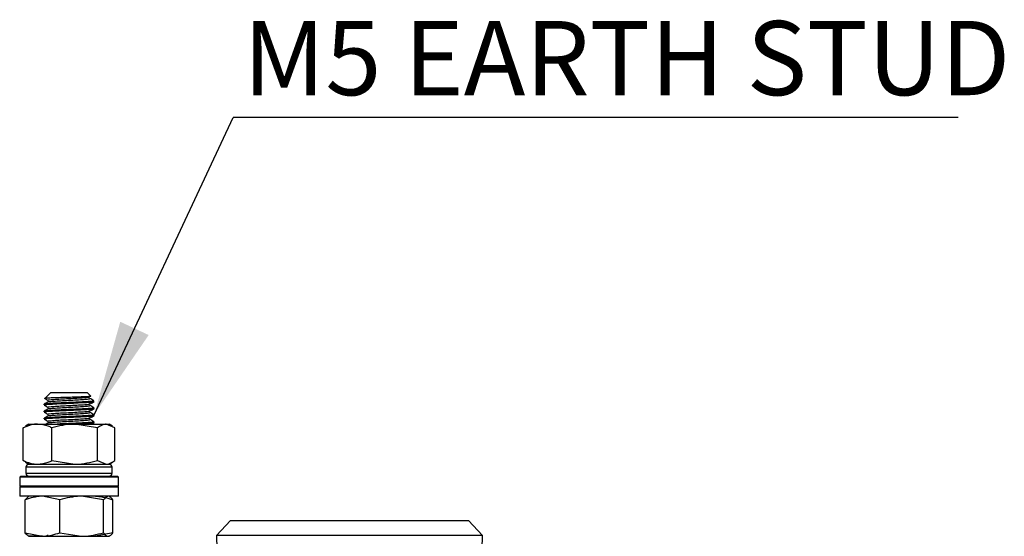
# Model space of a CAD drawing. Units: millimetres. Extents: x -5 to 599, y -5 to 425.
# Drawn here: x 257 to 306, y 314 to 340 of the extents above; entities that cross this region are included whole.
import ezdxf

# ---------------------------------------------------------------- set-up
doc = ezdxf.new("R2010")
doc.units = ezdxf.units.MM
doc.layers.add('DIMENSIONS', color=7, linetype='Continuous')
doc.styles.add('SLDTEXTSTYLE1', font='GOTHIC.TTF', dxfattribs={"width": 0.913})
doc.styles.get("Standard").update_dxf_attribs({"font": 'GOTHIC.TTF'})
doc.dimstyles.new('SLDDIMSTYLE2', dxfattribs={"dimtxt": 0.18, "dimasz": 4.7625, "dimexe": 0, "dimexo": 0.0625, "dimgap": 0, "dimtad": 0, "dimtih": 1, "dimtoh": 1, "dimdec": 0, "dimrnd": 1e-09, "dimzin": 0, "dimdsep": 46, "dimtxsty": 'Standard', "dimsah": 1, "dimcen": 0.09, "dimadec": 0, "dimazin": 0, "dimtfac": 4.7625, "dimtdec": 0, "dimtofl": 0, "dimtmove": 0, "dimatfit": 3, "dimfxl": 1, "dimfrac": 2, "dimtolj": 1, "dimtzin": 0, "dimarcsym": 0})

# ---------------------------------------------------------------- blocks, each defined once
blk = doc.blocks.new('SW_NOTE_0_5')
at = {"layer": 'DIMENSIONS', "color": 0}
blk.add_line((36.184, 0), (0, 0), dxfattribs=at)
at = {"layer": 'DIMENSIONS', "color": 0, "insert": (0.496, 4.813), "char_height": 3.70417, "attachment_point": 1, "style": 'SLDTEXTSTYLE1'}
blk.add_mtext('M5 EARTH STUD', dxfattribs=at)

msp = doc.modelspace()

# ---------------------------------------------------------------- linework, layer by layer
at = {"color": 0, "linetype": 'Continuous', "lineweight": 25}
for p, q in [((258.156, 321.594), (257.857, 321.295)), ((258.156, 321.594), (259.956, 321.594)), ((260.142, 321.408), (259.956, 321.594)), ((257.806, 321), (257.806, 320.968)), ((258.028, 321.197), (258.025, 321.207)), ((260.085, 321.372), (260.088, 321.382)), ((260.085, 320.936), (260.089, 320.946)), ((257.806, 320.65), (257.806, 320.618)), ((258.028, 320.847), (258.025, 320.857)), ((258.028, 320.497), (258.025, 320.507)), ((260.085, 320.586), (260.089, 320.596)), ((260.306, 320.793), (260.306, 320.825)), ((260.306, 320.443), (260.306, 320.475)), ((257.056, 320.01), (256.885, 319.911)), ((257.056, 320.01), (257.482, 320.01)), ((257.482, 320.01), (259.338, 320.01)), ((257.806, 320.3), (257.806, 320.268)), ((258.028, 320.147), (258.025, 320.157)), ((260.481, 319.831), (259.338, 320.01)), ((259.338, 320.01), (260.912, 320.01)), ((260.085, 320.236), (260.089, 320.246)), ((260.306, 320.093), (260.306, 320.125)), ((261.343, 319.831), (260.912, 320.01)), ((260.912, 320.01), (261.056, 320.01)), ((261.228, 319.911), (261.056, 320.01)), ((256.77, 319.831), (256.9, 319.885)), ((256.77, 318.188), (256.77, 319.831)), ((258.194, 318.188), (258.194, 319.831)), ((260.481, 318.188), (260.481, 319.831)), ((261.343, 318.188), (261.343, 319.831)), ((256.9, 318.131), (256.77, 318.188)), ((256.887, 318.108), (257.056, 318.01)), ((257.056, 318.01), (257.482, 318.01)), ((257.056, 318.01), (260.912, 318.01)), ((257.482, 318.01), (259.338, 318.01)), ((258.194, 318.188), (259.338, 318.01)), ((259.338, 318.01), (260.912, 318.01)), ((260.302, 318.03), (260.298, 318.032)), ((260.481, 318.188), (260.912, 318.01)), ((260.912, 318.01), (261.056, 318.01)), ((261.056, 318.01), (261.226, 318.108)), ((256.906, 317.86), (256.906, 317.56)), ((261.206, 317.86), (256.906, 317.86)), ((256.906, 317.56), (261.206, 317.56)), ((261.206, 317.56), (261.206, 317.86)), ((256.644, 317.41), (256.594, 317.36)), ((256.594, 317.36), (256.594, 316.91)), ((261.519, 317.36), (256.594, 317.36)), ((256.644, 317.41), (261.469, 317.41)), ((261.519, 317.36), (261.469, 317.41)), ((261.519, 316.91), (261.519, 317.36)), ((256.644, 316.91), (256.594, 316.86)), ((261.519, 316.91), (256.594, 316.91)), ((256.594, 316.86), (256.594, 316.41)), ((257.148, 316.86), (256.594, 316.86)), ((261.519, 316.86), (257.148, 316.86)), ((261.519, 316.86), (261.469, 316.91)), ((261.519, 316.41), (261.519, 316.86)), ((257.148, 316.41), (256.594, 316.41)), ((256.864, 316.231), (257.017, 316.378)), ((256.864, 314.588), (256.864, 316.231)), ((257.056, 316.41), (257.014, 316.385)), ((261.519, 316.41), (257.148, 316.41)), ((258.59, 316.231), (257.727, 316.41)), ((258.59, 314.588), (258.59, 316.231)), ((260.782, 316.231), (259.686, 316.41)), ((260.782, 314.588), (260.782, 316.231)), ((261.099, 316.385), (261.056, 316.41)), ((261.249, 314.588), (261.249, 316.231)), ((267.114, 315.201), (266.415, 314.451)), ((267.114, 315.201), (268.956, 315.201)), ((268.956, 315.201), (278.999, 315.201)), ((279.698, 314.451), (278.999, 315.201)), ((256.864, 314.588), (257.727, 314.41)), ((258.59, 314.588), (259.686, 314.41)), ((261.249, 314.588), (260.386, 314.41)), ((257.014, 314.434), (257.056, 314.41)), ((257.056, 314.41), (259.72, 314.41)), ((257.727, 314.41), (257.06, 314.41)), ((257.727, 314.41), (259.686, 314.41)), ((259.686, 314.41), (261.015, 314.41)), ((260.082, 314.41), (261.056, 314.41)), ((261.056, 314.41), (261.099, 314.434)), ((266.415, 314.451), (266.439, 313.776)), ((279.698, 314.451), (266.415, 314.451)), ((279.674, 313.776), (279.698, 314.451))]:
    msp.add_line(p, q, dxfattribs=at)
for centre, start, end in [((257.056, 317.86), 90, 180), ((261.056, 317.86), 0, 90), ((257.056, 317.56), 180, 270), ((261.056, 317.56), 270, 0)]:
    msp.add_arc(centre, 0.15, start, end, dxfattribs=at)
for points, knots in [([(258.009, 321.12), (257.976, 321.1), (257.909, 321.062), (257.842, 321.023), (257.809, 321.004)], [0, 0, 0, 0, 0.499919, 1, 1, 1, 1]), ([(257.811, 321.314), (257.844, 321.294), (257.911, 321.255), (257.978, 321.217), (258.011, 321.197)], [0, 0, 0, 0, 0.500126, 1, 1, 1, 1]), ([(257.811, 320.964), (257.844, 320.944), (257.911, 320.905), (257.978, 320.867), (258.011, 320.847)], [0, 0, 0, 0, 0.500126, 1, 1, 1, 1]), ([(257.83, 320.968), (257.824, 320.971), (257.81, 320.98), (257.962, 320.997), (258.287, 321.021), (258.783, 321.042), (259.282, 321.065), (259.75, 321.088), (260.104, 321.107), (260.297, 321.128), (260.287, 321.139), (260.283, 321.143)], [0, 0, 0, 0, 0.056339, 0.152092, 0.307568, 0.429918, 0.556198, 0.682477, 0.804828, 0.932211, 1, 1, 1, 1]), ([(260.283, 321.175), (260.287, 321.171), (260.297, 321.16), (260.104, 321.14), (259.75, 321.12), (259.282, 321.097), (258.783, 321.075), (258.321, 321.055), (257.985, 321.031), (257.814, 321.015), (257.826, 321.006), (257.829, 321.003)], [0, 0, 0, 0, 0.0690481, 0.1987964, 0.323419, 0.4520434, 0.5806678, 0.7052904, 0.8350386, 0.9614718, 1, 1, 1, 1]), ([(260.11, 321.41), (260.13, 321.406), (260.172, 321.399), (260.082, 321.386), (259.882, 321.374), (259.584, 321.363), (259.221, 321.351), (258.832, 321.339), (258.461, 321.328), (258.146, 321.316), (257.934, 321.303), (257.839, 321.295), (257.864, 321.289), (257.871, 321.288)], [0, 0, 0, 0, 0.090669, 0.183922, 0.277791, 0.371618, 0.467545, 0.564554, 0.661536, 0.760147, 0.860296, 0.960429, 1, 1, 1, 1]), ([(258.025, 321.207), (258.023, 321.209), (258.014, 321.217), (258.158, 321.233), (258.438, 321.257), (258.827, 321.277), (259.246, 321.299), (259.639, 321.322), (259.934, 321.342), (260.09, 321.361), (260.086, 321.37), (260.085, 321.372)], [0, 0, 0, 0, 0.031839, 0.1632958, 0.2982053, 0.4277764, 0.5615154, 0.6952543, 0.8248254, 0.9597349, 1, 1, 1, 1]), ([(258.025, 321.119), (258.023, 321.121), (258.014, 321.13), (258.147, 321.145), (258.421, 321.169), (258.827, 321.19), (259.246, 321.213), (259.638, 321.236), (259.938, 321.255), (260.108, 321.278), (260.095, 321.29), (260.089, 321.296)], [0, 0, 0, 0, 0.033846, 0.140114, 0.282983, 0.404224, 0.529366, 0.654507, 0.775749, 0.901985, 1, 1, 1, 1]), ([(258.025, 320.857), (258.023, 320.859), (258.014, 320.867), (258.158, 320.883), (258.438, 320.907), (258.827, 320.927), (259.246, 320.949), (259.639, 320.972), (259.934, 320.992), (260.092, 321.011), (260.087, 321.021), (260.085, 321.023)], [0, 0, 0, 0, 0.031623, 0.162187, 0.296181, 0.424873, 0.557704, 0.690535, 0.819226, 0.95322, 1, 1, 1, 1]), ([(258.025, 320.769), (258.023, 320.771), (258.014, 320.78), (258.147, 320.795), (258.421, 320.819), (258.827, 320.84), (259.246, 320.863), (259.639, 320.886), (259.934, 320.905), (260.09, 320.924), (260.086, 320.934), (260.085, 320.936)], [0, 0, 0, 0, 0.035967, 0.148893, 0.300714, 0.429552, 0.562535, 0.695518, 0.824356, 0.958503, 1, 1, 1, 1]), ([(260.302, 321.18), (260.269, 321.199), (260.202, 321.238), (260.135, 321.277), (260.101, 321.296)], [0, 0, 0, 0, 0.500129, 1, 1, 1, 1]), ([(260.302, 320.83), (260.269, 320.849), (260.202, 320.888), (260.135, 320.927), (260.101, 320.946)], [0, 0, 0, 0, 0.500129, 1, 1, 1, 1]), ([(260.104, 321.024), (260.137, 321.043), (260.204, 321.082), (260.271, 321.12), (260.304, 321.14)], [0, 0, 0, 0, 0.499928, 1, 1, 1, 1]), ([(258.009, 320.77), (257.976, 320.75), (257.909, 320.712), (257.842, 320.673), (257.809, 320.654)], [0, 0, 0, 0, 0.499919, 1, 1, 1, 1]), ([(257.811, 320.614), (257.844, 320.594), (257.911, 320.555), (257.978, 320.517), (258.011, 320.497)], [0, 0, 0, 0, 0.500126, 1, 1, 1, 1]), ([(257.83, 320.618), (257.824, 320.621), (257.81, 320.63), (257.962, 320.647), (258.287, 320.671), (258.783, 320.692), (259.282, 320.715), (259.75, 320.738), (260.104, 320.757), (260.297, 320.778), (260.287, 320.789), (260.283, 320.793)], [0, 0, 0, 0, 0.0563389, 0.1520922, 0.3075676, 0.4299183, 0.5561977, 0.6824772, 0.8048278, 0.9322107, 1, 1, 1, 1]), ([(257.83, 320.268), (257.824, 320.271), (257.81, 320.28), (257.962, 320.297), (258.287, 320.321), (258.783, 320.342), (259.282, 320.365), (259.75, 320.388), (260.104, 320.407), (260.297, 320.428), (260.287, 320.439), (260.283, 320.443)], [0, 0, 0, 0, 0.0563389, 0.1520922, 0.3075676, 0.4299183, 0.5561977, 0.6824772, 0.8048278, 0.9322107, 1, 1, 1, 1]), ([(260.283, 320.825), (260.287, 320.821), (260.297, 320.81), (260.104, 320.79), (259.75, 320.77), (259.282, 320.747), (258.783, 320.725), (258.321, 320.705), (257.985, 320.681), (257.814, 320.665), (257.826, 320.656), (257.829, 320.653)], [0, 0, 0, 0, 0.069048, 0.198796, 0.323419, 0.452043, 0.580668, 0.70529, 0.835039, 0.961472, 1, 1, 1, 1]), ([(260.283, 320.475), (260.287, 320.471), (260.297, 320.46), (260.104, 320.44), (259.75, 320.42), (259.282, 320.397), (258.783, 320.375), (258.321, 320.355), (257.985, 320.331), (257.814, 320.315), (257.826, 320.306), (257.829, 320.303)], [0, 0, 0, 0, 0.069048, 0.198796, 0.323419, 0.452043, 0.580668, 0.70529, 0.835039, 0.961472, 1, 1, 1, 1]), ([(258.025, 320.507), (258.023, 320.509), (258.014, 320.517), (258.158, 320.533), (258.438, 320.557), (258.827, 320.577), (259.246, 320.599), (259.639, 320.622), (259.934, 320.642), (260.092, 320.661), (260.087, 320.671), (260.085, 320.673)], [0, 0, 0, 0, 0.031623, 0.162187, 0.296181, 0.424873, 0.557704, 0.690535, 0.819226, 0.95322, 1, 1, 1, 1]), ([(258.025, 320.419), (258.023, 320.421), (258.014, 320.43), (258.147, 320.445), (258.421, 320.469), (258.827, 320.49), (259.246, 320.513), (259.639, 320.536), (259.934, 320.555), (260.09, 320.574), (260.086, 320.584), (260.085, 320.586)], [0, 0, 0, 0, 0.0359667, 0.1488933, 0.300714, 0.4295525, 0.5625352, 0.695518, 0.8243564, 0.9585032, 1, 1, 1, 1]), ([(260.302, 320.48), (260.269, 320.499), (260.202, 320.538), (260.135, 320.577), (260.101, 320.596)], [0, 0, 0, 0, 0.5001288, 1, 1, 1, 1]), ([(260.104, 320.674), (260.137, 320.693), (260.204, 320.732), (260.271, 320.77), (260.304, 320.79)], [0, 0, 0, 0, 0.4999278, 1, 1, 1, 1]), ([(260.104, 320.324), (260.137, 320.343), (260.204, 320.382), (260.271, 320.42), (260.304, 320.44)], [0, 0, 0, 0, 0.499928, 1, 1, 1, 1]), ([(257.482, 320.01), (257.419, 320.007), (257.178, 319.998), (256.944, 319.902), (256.77, 319.831)], [0, 0, 0, 0, 0.260304, 1, 1, 1, 1]), ([(258.194, 319.831), (258.137, 319.857), (257.905, 319.962), (257.664, 319.989), (257.482, 320.01)], [0, 0, 0, 0, 0.247058, 1, 1, 1, 1]), ([(258.009, 320.42), (257.976, 320.4), (257.909, 320.362), (257.842, 320.323), (257.809, 320.304)], [0, 0, 0, 0, 0.499919, 1, 1, 1, 1]), ([(257.811, 320.264), (257.844, 320.244), (257.911, 320.205), (257.978, 320.167), (258.011, 320.147)], [0, 0, 0, 0, 0.500126, 1, 1, 1, 1]), ([(258.009, 320.07), (257.976, 320.05), (257.941, 320.03), (257.906, 320.01), (257.905, 320.01)], [0, 0, 0, 0, 0.966192, 1, 1, 1, 1]), ([(258.025, 320.157), (258.023, 320.159), (258.014, 320.167), (258.158, 320.183), (258.438, 320.207), (258.827, 320.227), (259.246, 320.249), (259.639, 320.272), (259.934, 320.292), (260.092, 320.311), (260.087, 320.321), (260.085, 320.323)], [0, 0, 0, 0, 0.0316229, 0.1621873, 0.2961811, 0.4248726, 0.5577037, 0.6905348, 0.8192263, 0.9532201, 1, 1, 1, 1]), ([(258.025, 320.069), (258.023, 320.071), (258.014, 320.08), (258.147, 320.095), (258.421, 320.119), (258.827, 320.14), (259.246, 320.163), (259.639, 320.186), (259.934, 320.205), (260.09, 320.224), (260.086, 320.234), (260.085, 320.236)], [0, 0, 0, 0, 0.035967, 0.148893, 0.300714, 0.429552, 0.562535, 0.695518, 0.824356, 0.958503, 1, 1, 1, 1]), ([(259.338, 320.01), (259.311, 320.01), (258.924, 320.007), (258.546, 319.916), (258.194, 319.831)], [0, 0, 0, 0, 0.070185, 1, 1, 1, 1]), ([(260.283, 320.125), (260.287, 320.121), (260.297, 320.11), (260.104, 320.09), (259.749, 320.07), (259.284, 320.047), (258.818, 320.027), (258.565, 320.015), (258.46, 320.01)], [0, 0, 0, 0, 0.102581, 0.295341, 0.480487, 0.671577, 0.862668, 1, 1, 1, 1]), ([(259.162, 320.01), (259.2, 320.011), (259.403, 320.021), (259.749, 320.038), (260.104, 320.057), (260.297, 320.078), (260.287, 320.089), (260.283, 320.093)], [0, 0, 0, 0, 0.0620768, 0.3289534, 0.5875269, 0.8567353, 1, 1, 1, 1]), ([(260.302, 320.13), (260.269, 320.149), (260.202, 320.188), (260.135, 320.227), (260.101, 320.246)], [0, 0, 0, 0, 0.500129, 1, 1, 1, 1]), ([(260.166, 320.01), (260.179, 320.017), (260.225, 320.044), (260.271, 320.07), (260.304, 320.09)], [0, 0, 0, 0, 0.273549, 1, 1, 1, 1]), ([(260.912, 320.01), (260.902, 320.01), (260.756, 320.007), (260.613, 319.916), (260.481, 319.831)], [0, 0, 0, 0, 0.070185, 1, 1, 1, 1]), ([(256.77, 318.188), (256.944, 318.118), (257.178, 318.022), (257.419, 318.012), (257.482, 318.01)], [0, 0, 0, 0, 0.7396965, 1, 1, 1, 1]), ([(257.482, 318.01), (257.664, 318.03), (257.905, 318.058), (258.137, 318.162), (258.194, 318.188)], [0, 0, 0, 0, 0.752942, 1, 1, 1, 1]), ([(259.338, 318.01), (259.365, 318.01), (259.751, 318.012), (260.129, 318.104), (260.481, 318.188)], [0, 0, 0, 0, 0.070185, 1, 1, 1, 1]), ([(260.912, 318.01), (260.922, 318.01), (261.068, 318.012), (261.21, 318.104), (261.343, 318.188)], [0, 0, 0, 0, 0.070185, 1, 1, 1, 1]), ([(257.727, 316.41), (257.707, 316.41), (257.415, 316.407), (257.13, 316.316), (256.864, 316.231)], [0, 0, 0, 0, 0.070185, 1, 1, 1, 1]), ([(259.686, 316.41), (259.66, 316.41), (259.29, 316.407), (258.927, 316.316), (258.59, 316.231)], [0, 0, 0, 0, 0.070185, 1, 1, 1, 1]), ([(260.386, 316.41), (260.406, 316.41), (260.698, 316.407), (260.983, 316.316), (261.249, 316.231)], [0, 0, 0, 0, 0.070185, 1, 1, 1, 1]), ([(261.015, 316.41), (260.995, 316.407), (260.916, 316.398), (260.839, 316.302), (260.782, 316.231)], [0, 0, 0, 0, 0.260304, 1, 1, 1, 1]), ([(261.249, 316.231), (261.23, 316.258), (261.181, 316.328), (261.13, 316.348), (261.098, 316.36)], [0, 0, 0, 0, 0.381617, 1, 1, 1, 1]), ([(257.098, 314.41), (257.077, 314.412), (256.998, 314.422), (256.921, 314.518), (256.864, 314.588)], [0, 0, 0, 0, 0.260304, 1, 1, 1, 1]), ([(257.727, 314.41), (257.747, 314.41), (258.039, 314.412), (258.324, 314.504), (258.59, 314.588)], [0, 0, 0, 0, 0.070185, 1, 1, 1, 1]), ([(259.686, 314.41), (259.712, 314.41), (260.082, 314.412), (260.445, 314.504), (260.782, 314.588)], [0, 0, 0, 0, 0.070185, 1, 1, 1, 1]), ([(260.782, 314.588), (260.839, 314.518), (260.916, 314.422), (260.995, 314.412), (261.015, 314.41)], [0, 0, 0, 0, 0.739696, 1, 1, 1, 1]), ([(261.015, 314.41), (261.075, 314.43), (261.154, 314.458), (261.23, 314.562), (261.249, 314.588)], [0, 0, 0, 0, 0.752942, 1, 1, 1, 1]), ([(258.009, 314.47), (257.976, 314.45), (257.941, 314.43), (257.906, 314.41), (257.905, 314.41)], [0, 0, 0, 0, 0.966192, 1, 1, 1, 1])]:
    msp.add_open_spline(points, degree=3, knots=knots, dxfattribs=at)

# ---------------------------------------------------------------- block references
at = {"layer": 'DIMENSIONS', "color": 0}
msp.add_blockref('SW_NOTE_0_5', (267.249, 335.324), dxfattribs=at)

# ---------------------------------------------------------------- leaders
msp.add_leader([(260.306, 320.476), (267.249, 335.324)], dimstyle='SLDDIMSTYLE2', dxfattribs=at)

doc.saveas('drawing.dxf')
